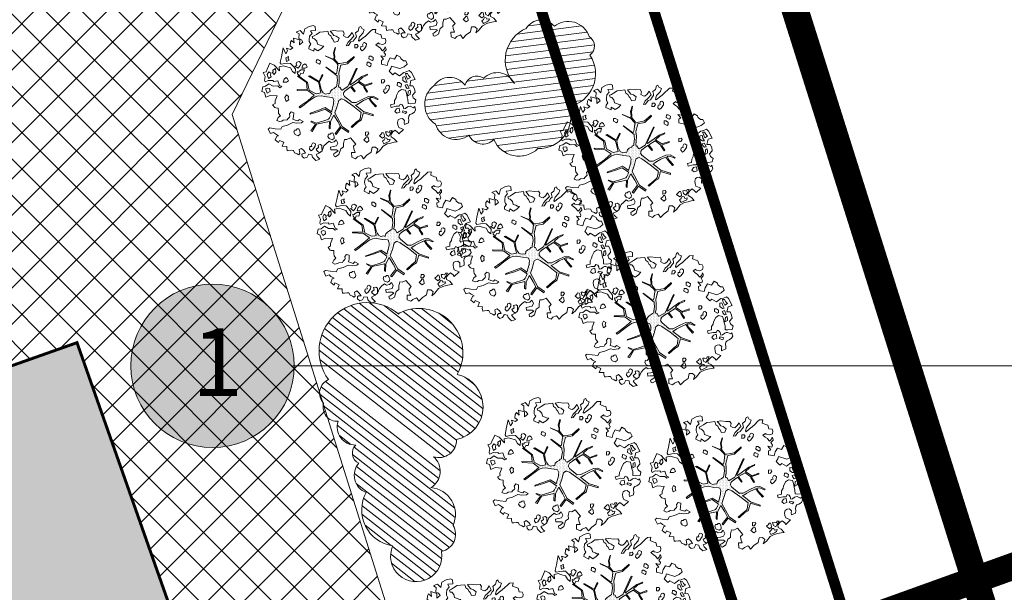
# Model space of a CAD drawing. Units: metres. Extents: x 545213 to 552236, y 6579835 to 6584189.
# Drawn here: x 551463 to 551500, y 6580365 to 6580386 of the extents above; entities that cross this region are included whole.
import ezdxf

# ---------------------------------------------------------------- set-up
doc = ezdxf.new("R2010")
doc.units = ezdxf.units.M
for name, pattern in [('ACAD_ISO02W100', [15, 12, -3]), ('CENTER', [2, 1.25, -0.25, 0.25, -0.25]), ('DASHED', [0.75, 0.5, -0.25]), ('KRUUSKILL', [2, 1, -1])]:
    doc.linetypes.add(name, pattern=pattern)
for name, color, linetype, lineweight in [('00_ehitusõigus', 7, 'Continuous', 5), ('00_hoonestusala', 7, 'ACAD_ISO02W100', 20), ('00_kehitusõigus', 7, 'Continuous', 5), ('00_planeeritav kõrghaljastus', 7, 'Continuous', 5), ('00_planeeritav madalhaljastus', 7, 'Continuous', 0), ('00_teed', 7, 'Continuous', 5), ('00_uued hooned', 7, 'Continuous', 5), ('00_uued hooned sisu', 8, 'Continuous', 5), ('00_uued krundid', 1, 'Continuous', 30), ('08_ol.ol säilitatav puu', 96, 'Continuous', 5), ('09_likvideeritav kõrghaljastus', 7, 'Continuous', 5), ('0_riigimaantee_kaitsev_j', 204, 'DASHED', 40), ('0_TULETÕRJE VEEVÕTUKOHT_R', 1, 'Continuous', 20)]:
    doc.layers.add(name, color=color, linetype=linetype, lineweight=lineweight)
for name, color, linetype in [('00_planeeritava ala piir', 7, 'Continuous'), ('0_ol.ol kinnistupiir', 38, 'Continuous'), ('0_Raam', 7, 'Continuous')]:
    doc.layers.add(name, color=color, linetype=linetype)

# ---------------------------------------------------------------- blocks, each defined once
blk = doc.blocks.new('platano2')
at = {"layer": '08_ol.ol säilitatav puu'}
h = blk.add_hatch(dxfattribs=at)
h.set_pattern_fill('DOTS', color=256, scale=4, style=0)
h.set_pattern_definition([(0, (-39973.25, -3784.6), (3.175, 6.35), [0, -6.35])])
h.paths.add_polyline_path([(88.2, 150.1), (83.2, 150.2), (69.4, 108.5), (42.7, 74.1), (38.9, 82.1), (32.1, 92.3), (22.9, 108.9), (12.9, 130.6), (28.1, 141.3), (49.9, 159.4), (46.5, 163.9), (26.2, 144.3), (10, 135.7), (9.3, 148.7), (17.6, 168.5), (15.2, 171), (3.3, 148.8), (4.4, 130.3), (15.9, 105.1), (31.3, 75.8), (31.4, 59.3), (4.3, 26.4), (-3.8, 21.6), (-7.3, 22.1), (-12.2, 23.2), (-18.7, 26.9), (-27.4, 39), (-36.6, 52.7), (-15.8, 69.8), (-17.7, 72.8), (-39.5, 56.8), (-56.5, 84.6), (-39, 109.2), (-35, 109.1), (-13.7, 122.7), (-16.7, 125.7), (-33.9, 114.1), (-39.9, 114.2), (-49.8, 144.9), (-54.3, 144.5), (-43.4, 113.8), (-61.9, 86.2), (-77.6, 103.5), (-87.1, 124.7), (-91.6, 126.2), (-81.1, 101.1), (-45.1, 51.4), (-46.7, 48.9), (-116, 80.3), (-116.6, 76.8), (-37.9, 40.7), (-22.9, 16), (-23.4, 12.5), (-35.6, 5.7), (-34.7, 1.7), (-40.2, 0.3), (-54.1, 2.6), (-77.1, 3.1), (-96.6, 1), (-130.4, 9.6), (-136.8, 39.7), (-164.2, 68.3), (-168.2, 67.3), (-142.8, 37.9), (-137, 6.3), (-137.1, -0.7), (-156.9, -16.8), (-167.4, -16.1), (-182.9, -18.3), (-205.8, -12.8), (-206.8, -14.8), (-183.5, -21.8), (-165, -18.7), (-156.5, -22.3), (-171.2, -57), (-170.7, -57.5), (-153.5, -21.4), (-139.7, -7.2), (-131.7, -2.3), (-121.7, -4.5), (-105.7, -5.9), (-93.8, -9.1), (-92.9, -13.1), (-122.2, -53), (-121.2, -54), (-83.8, -6.3), (-77.3, -5.9), (-65.2, -4.2), (-44.3, -7.6), (-36.9, -8.2), (-35, -13.3), (-30.1, -18.4), (-25.2, -27.4), (-17.9, -35.1), (-8, -37.3), (-7, -41.3), (-8.1, -44.3), (-5.8, -55.8), (-11.5, -66.2), (-19.1, -71.6), (-30.7, -76.8), (-56.3, -81.8), (-87, -67.2), (-90.1, -70.1), (-60.4, -83.7), (-84.1, -123.2), (-83.2, -129.2), (-58.4, -87.8), (-47.4, -84), (-10.7, -76.2), (-9.4, -82.7), (-6.7, -96.8), (-22.2, -126.4), (-54.9, -133.3), (-84.1, -172.2), (-82.7, -176.7), (-55, -138.3), (-23.9, -134.9), (-25.3, -179.3), (-21.3, -178.4), (-18.8, -131), (-0.3, -105.4), (23.1, -132.9), (41.1, -157.7), (50.3, -170.4), (54.4, -166.5), (47.1, -155.8), (26.6, -130.4), (8.2, -104.1), (3.9, -91.5), (2.3, -74.5), (6.8, -50.6), (8.7, -28.2), (10.3, -24.7), (22.4, -19.9), (31.3, -21.1), (38.3, -21.3), (70.7, -30.6), (63.9, -39.8), (53.1, -57), (65.9, -88.8), (77.3, -121.9), (81.2, -123), (69.5, -85.3), (59.1, -58.1), (79.1, -30.1), (85.5, -32.7), (96.9, -38.4), (102.8, -42.5), (109, -59.1), (120.7, -95.8), (112.3, -116.7), (113.8, -119.2), (124.7, -98.9), (153.7, -120), (156.4, -113.5), (124.3, -94.4), (112.4, -39.2), (141.3, -40.8), (145.4, -35.9), (113, -34.7), (85.3, -20.2), (113.1, -3.3), (135.3, 8.3), (164.8, -14.3), (168.9, -9.4), (139.4, 12.2), (160, 42.7), (154.6, 45.4), (134.5, 16.3), (75.9, -15.5), (50.6, -6.5), (22.8, 1), (16, 10.2), (15.6, 14.7), (21.3, 27), (46, 62.5), (73.7, 97.9), (81.6, 96.8), (101.6, 93.4), (105.5, 90.3), (115.2, 78.1), (136.2, 54.2), (138.8, 58.7), (115.9, 83.6), (107.7, 98.2), (74.9, 107.9)])
at = {"layer": '08_ol.ol säilitatav puu', "linetype": 'Continuous'}
for p, q in [((-107.4, 306.2), (-99.1, 315.7)), ((-101.2, 293.2), (-107.4, 306.2)), ((-99.1, 315.7), (-68.7, 331.1)), ((-85.6, 303.3), (-94.6, 297.9)), ((-88.3, 291.3), (-70.4, 299)), ((-77.4, 311.2), (-85.6, 303.3)), ((-70.4, 299), (-77.4, 311.2)), ((-68.7, 331.1), (-63.7, 313.4)), ((-63.7, 313.4), (-41.2, 308.1)), ((-30.8, 305.5), (-47, 297.7)), ((-41.7, 321.8), (-27.9, 328.8)), ((-41.2, 308.1), (-41.7, 321.8)), ((-29.3, 297.4), (-30.8, 305.5)), ((-27.9, 328.8), (-14.1, 330.9)), ((-13.7, 310.8), (-21.8, 309.3)), ((-21.8, 309.3), (-17.9, 302)), ((-17.9, 302), (1.4, 300)), ((-14.1, 330.9), (-1.4, 319.4)), ((-4, 310.6), (-13.7, 310.8)), ((1.4, 300), (-4, 310.6)), ((-1.4, 319.4), (10.7, 323.2)), ((18.3, 300.4), (6.2, 296.6)), ((10.7, 323.2), (19.9, 335.1)), ((35.3, 300.9), (18.3, 300.4)), ((19.9, 335.1), (34.3, 331.6)), ((34.3, 331.6), (36.3, 313)), ((36.3, 313), (35.3, 300.9)), ((46.8, 310.3), (53.5, 324.7)), ((47.5, 304.7), (46.8, 310.3)), ((49.8, 299), (47.5, 304.7)), ((48.8, 329.7), (62.6, 333.4)), ((53.5, 324.7), (48.8, 329.7)), ((56.9, 290), (49.8, 299)), ((62.6, 333.4), (72.1, 328.4)), ((72.1, 328.4), (79.2, 317.8)), ((79.2, 317.8), (83, 308.8)), ((83, 308.8), (89.4, 303.8)), ((89.4, 303.8), (99.9, 302.8)), ((99.9, 302.8), (106.3, 304.3)), ((106.3, 304.3), (118.4, 303.3)), ((118.4, 303.3), (126.1, 285.4)), ((-165.4, 267.8), (-158.9, 269.3)), ((-158.9, 269.3), (-149.8, 281.2)), ((-149.8, 281.2), (-149.6, 290.9)), ((-149.6, 290.9), (-135, 297.1)), ((-135, 297.1), (-123.9, 283.9)), ((-123.9, 283.9), (-115.5, 265.2)), ((-99, 282.6), (-101.2, 293.2)), ((-94.6, 297.9), (-94.8, 289.8)), ((-94.8, 289.8), (-88.3, 291.3)), ((-69, 290.9), (-81.1, 287.1)), ((-81.1, 287.1), (-78.9, 278.2)), ((-78.9, 278.2), (-64.4, 277.9)), ((-57.5, 297.1), (-69, 290.9)), ((-64.4, 277.9), (-56.9, 289.8)), ((-56.9, 289.8), (-57.5, 297.1)), ((-55, 263.2), (-55.2, 255.1)), ((-48.4, 272.7), (-55, 263.2)), ((-39.5, 271.7), (-48.4, 272.7)), ((-47, 297.7), (-44, 288)), ((-44, 288), (-37.5, 291.1)), ((-43.1, 254.1), (-35.5, 267.6)), ((-35.5, 267.6), (-39.5, 271.7)), ((-37.5, 291.1), (-29.3, 297.4)), ((-22.2, 290), (-25.8, 272.3)), ((-25.8, 272.3), (-17.1, 260)), ((-10, 293.7), (-22.2, 290)), ((-17.1, 260), (1.2, 250.8)), ((6.2, 296.6), (-10, 293.7)), ((37.8, 267), (41.2, 275)), ((47.4, 261.9), (37.8, 267)), ((41.2, 275), (47.8, 279.7)), ((47.2, 249), (47.4, 261.9)), ((47.8, 279.7), (58.3, 281.9)), ((72.5, 265.5), (54.7, 262.6)), ((54.7, 262.6), (58.5, 250.4)), ((58.3, 281.9), (56.9, 290)), ((70.7, 295.3), (66.3, 278.5)), ((66.3, 278.5), (72.7, 275.1)), ((78.6, 290.3), (70.7, 295.3)), ((77.1, 252.5), (72.5, 265.5)), ((72.7, 275.1), (78.6, 290.3)), ((108.4, 285.7), (100.1, 276.2)), ((100.1, 276.2), (101.6, 266.5)), ((101.6, 266.5), (106.2, 258.3)), ((106.2, 258.3), (116.7, 255.7)), ((117.2, 284.7), (108.4, 285.7)), ((116.7, 255.7), (128, 257.1)), ((126.1, 285.4), (117.2, 284.7)), ((128, 257.1), (138.5, 260.9)), ((147, 281.7), (166.8, 261.2)), ((160.2, 256.4), (151.1, 244.5)), ((166.8, 261.2), (160.2, 256.4)), ((166.8, 261.2), (166.8, 261.2)), ((166.8, 261.2), (166.8, 261.2)), ((166.8, 261.2), (166.8, 261.2)), ((-55.2, 255.1), (-43.1, 254.1)), ((-39, 220.7), (-44, 212.7)), ((-28.6, 219.7), (-39, 220.7)), ((-24.6, 217.2), (-28.6, 219.7)), ((-14.2, 209.7), (-24.6, 217.2)), ((1.2, 250.8), (10.9, 249)), ((10.9, 249), (22, 242.3)), ((22, 242.3), (36.5, 242)), ((58.5, 250.4), (69.6, 243.7)), ((69.6, 243.7), (77.1, 252.5)), ((151.1, 244.5), (158.2, 235.5)), ((152.5, 231.6), (153.1, 222.7)), ((166, 224.1), (152.5, 231.6)), ((153.1, 222.7), (160.3, 220.1)), ((160.3, 220.1), (157.7, 211.3)), ((158.2, 235.5), (170.1, 226.4)), ((177.2, 217.4), (166, 224.1)), ((170.1, 226.4), (179.8, 227.8)), ((171.3, 207), (177.2, 217.4)), ((179.8, 227.8), (187.4, 241.4)), ((187.4, 241.4), (201.3, 253.2)), ((189.4, 222.8), (191.6, 212.3)), ((197.4, 221), (189.4, 222.8)), ((202.9, 212), (197.4, 221)), ((201.3, 253.2), (202.7, 240.3)), ((202.7, 240.3), (206.4, 226.5)), ((206.4, 226.5), (210.1, 211.1)), ((-271.2, 159.2), (-264.5, 175.1)), ((-264.5, 175.1), (-262.7, 183.2)), ((-262.7, 183.2), (-246.5, 187.7)), ((-246.5, 187.7), (-245.4, 201.4)), ((-245.4, 201.4), (-236.4, 205.2)), ((-236.4, 205.2), (-225.2, 203.4)), ((-222.5, 175.9), (-226.6, 173.6)), ((-226.6, 173.6), (-218.7, 162.1)), ((-225.2, 203.4), (-219.8, 191.2)), ((-219.8, 191.2), (-222.5, 175.9)), ((-218.7, 162.1), (-210.5, 171.6)), ((-210.5, 171.6), (-203.8, 181.2)), ((-199.5, 198), (-209.9, 202.3)), ((-209.3, 202.1), (-204.4, 205.2)), ((-204.4, 205.2), (-197.1, 205.9)), ((-203.8, 181.2), (-195.6, 187.5)), ((-192.4, 190.6), (-199.5, 198)), ((-197.1, 205.9), (-186.8, 196.8)), ((-195.6, 187.5), (-192.4, 190.6)), ((-186.8, 196.8), (-176.2, 202.9)), ((-176.2, 202.9), (-167.5, 200.1)), ((-167.5, 200.1), (-171.2, 183.1)), ((-171.2, 183.1), (-156, 195.4)), ((-156, 195.4), (-150.9, 186.2)), ((-150.9, 186.2), (-134.4, 186.4)), ((-134.4, 186.4), (-129.1, 210.7)), ((-62.5, 201), (-68.3, 197)), ((-68.3, 197), (-67.7, 186.5)), ((-67.7, 186.5), (-53.1, 186.3)), ((-53.8, 195.1), (-62.5, 201)), ((-53.1, 186.3), (-53.8, 195.1)), ((-44, 212.7), (-42.5, 207.8)), ((-42.5, 207.8), (-33.7, 203.6)), ((-33.7, 203.6), (-28, 205.9)), ((-28, 205.9), (-27.4, 197)), ((-27.4, 197), (-16.1, 195.2)), ((-16.1, 195.2), (-8.7, 202.3)), ((-8.7, 202.3), (-14.2, 209.7)), ((3.3, 148.8), (15.2, 171)), ((15.2, 171), (17.6, 168.5)), ((157.7, 211.3), (158.4, 204)), ((158.4, 204), (171.3, 207)), ((161.4, 194.3), (161.3, 187.9)), ((161.3, 187.9), (165.3, 187)), ((167.9, 197.4), (161.4, 194.3)), ((165.3, 187), (174.8, 177.1)), ((179.2, 198.8), (167.9, 197.4)), ((174.8, 177.1), (185.5, 190.6)), ((185.5, 190.6), (179.2, 198.8)), ((185.1, 209.2), (184.1, 201.9)), ((184.1, 201.9), (192.1, 196.9)), ((191.6, 212.3), (185.1, 209.2)), ((192.1, 196.9), (198.4, 190.3)), ((198.4, 190.3), (209.9, 196.6)), ((209.9, 196.6), (202.9, 212)), ((210.1, 211.1), (219.5, 193.1)), ((219.5, 193.1), (239.3, 177.4)), ((239.3, 177.4), (251.1, 163.5)), ((-284.4, 146.5), (-284.9, 161.8)), ((-284.9, 161.8), (-271.2, 159.2)), ((-277.3, 139.1), (-284.4, 146.5)), ((-265.4, 126.8), (-277.3, 139.1)), ((-169.7, 141), (-169.9, 132.9)), ((-169.9, 132.9), (-157.8, 131.9)), ((-163, 150.5), (-169.7, 141)), ((-154.2, 149.6), (-163, 150.5)), ((-157.8, 131.9), (-150.2, 145.4)), ((-150.2, 145.4), (-154.2, 149.6)), ((-142.9, 131.8), (-143.1, 123.7)), ((-136.3, 141.4), (-142.9, 131.8)), ((-127.4, 140.4), (-136.3, 141.4)), ((-131, 122.7), (-123.5, 136.3)), ((-123.5, 136.3), (-127.4, 140.4)), ((-54.3, 144.5), (-49.8, 144.9)), ((-43.4, 113.8), (-54.3, 144.5)), ((-49.8, 144.9), (-39.9, 114.2)), ((4.4, 130.3), (3.3, 148.8)), ((15.9, 105.1), (4.4, 130.3)), ((17.6, 168.5), (9.3, 148.7)), ((9.3, 148.7), (10, 135.7)), ((10, 135.7), (26.2, 144.3)), ((28.1, 141.3), (12.9, 130.6)), ((12.9, 130.6), (22.9, 108.9)), ((26.2, 144.3), (46.5, 163.9)), ((49.9, 159.4), (28.1, 141.3)), ((46.5, 163.9), (49.9, 159.4)), ((69.4, 108.5), (83.2, 150.2)), ((88.2, 150.1), (74.9, 107.9)), ((83.2, 150.2), (88.2, 150.1)), ((163.6, 131.8), (157.9, 127.9)), ((157.9, 127.9), (158.5, 117.4)), ((172.4, 126), (163.6, 131.8)), ((185.8, 129.3), (179.2, 126.2)), ((197.1, 130.7), (185.8, 129.3)), ((203.4, 122.5), (197.1, 130.7)), ((245.8, 141), (258.4, 123)), ((-297.7, 96.6), (-288.7, 100.4)), ((-294.6, 90.1), (-297.7, 96.6)), ((-279.4, 85.7), (-294.6, 90.1)), ((-288.7, 100.4), (-283.7, 111.6)), ((-283.7, 111.6), (-271.7, 107.4)), ((-269.9, 74.2), (-279.4, 85.7)), ((-271.7, 107.4), (-270, 107.3)), ((-270, 107.3), (-252.6, 90.8)), ((-254.4, 115.3), (-265.4, 126.8)), ((-246.5, 103.8), (-254.4, 115.3)), ((-233.9, 89), (-246.5, 103.8)), ((-237.2, 85.9), (-233.9, 89)), ((-223.1, 121), (-228.1, 113.1)), ((-228.1, 113.1), (-226.6, 108.2)), ((-226.6, 108.2), (-217.8, 104)), ((-212.7, 120), (-223.1, 121)), ((-214.4, 85.4), (-220.1, 81.5)), ((-217.8, 104), (-212.1, 106.3)), ((-205.6, 79.6), (-214.4, 85.4)), ((-208.7, 117.5), (-212.7, 120)), ((-212.1, 106.3), (-211.5, 97.4)), ((-211.5, 97.4), (-200.3, 95.6)), ((-198.4, 110), (-208.7, 117.5)), ((-200.3, 95.6), (-192.9, 102.7)), ((-192.9, 102.7), (-198.4, 110)), ((-143.1, 123.7), (-131, 122.7)), ((-91.6, 126.2), (-87.1, 124.7)), ((-81.1, 101.1), (-91.6, 126.2)), ((-87.1, 124.7), (-77.6, 103.5)), ((-45.1, 51.4), (-81.1, 101.1)), ((-77.6, 103.5), (-61.9, 86.2)), ((-61.9, 86.2), (-43.4, 113.8)), ((-39, 109.2), (-56.5, 84.6)), ((-39.9, 114.2), (-33.9, 114.1)), ((-35, 109.1), (-39, 109.2)), ((-13.7, 122.7), (-35, 109.1)), ((-33.9, 114.1), (-16.7, 125.7)), ((-16.7, 125.7), (-13.7, 122.7)), ((31.3, 75.8), (15.9, 105.1)), ((22.9, 108.9), (32.1, 92.3)), ((32.1, 92.3), (38.9, 82.1)), ((42.7, 74.1), (69.4, 108.5)), ((73.7, 97.9), (46, 62.5)), ((81.6, 96.8), (73.7, 97.9)), ((74.9, 107.9), (107.7, 98.2)), ((101.6, 93.4), (81.6, 96.8)), ((105.5, 90.3), (101.6, 93.4)), ((115.2, 78.1), (105.5, 90.3)), ((107.7, 98.2), (115.9, 83.6)), ((158.5, 117.4), (173, 117.1)), ((173, 117.1), (172.4, 126)), ((179.2, 126.2), (179.1, 119.8)), ((179.1, 119.8), (183.1, 118.9)), ((183.1, 118.9), (192.6, 109)), ((192.6, 109), (203.4, 122.5)), ((258.4, 123), (274.2, 108.2)), ((262.8, 100.3), (259.5, 97.2)), ((259.5, 97.2), (266.4, 81.7)), ((274.2, 108.2), (262.8, 100.3)), ((-272.1, 58.7), (-255.8, 66.5)), ((-258.6, 49.6), (-272.1, 58.7)), ((-250.7, 39.8), (-258.6, 49.6)), ((-255.8, 66.5), (-239.2, 50.8)), ((-239.2, 50.8), (-230.5, 41.8)), ((-231, 53.9), (-234.1, 63.6)), ((-215.9, 43.1), (-231, 53.9)), ((-220.1, 81.5), (-219.5, 71)), ((-219.5, 71), (-205, 70.7)), ((-214.5, 33.4), (-215.9, 43.1)), ((-205, 70.7), (-205.6, 79.6)), ((-168.2, 67.3), (-164.2, 68.3)), ((-142.8, 37.9), (-168.2, 67.3)), ((-164.2, 68.3), (-136.8, 39.7)), ((-116.6, 76.8), (-116, 80.3)), ((-37.9, 40.7), (-116.6, 76.8)), ((-116, 80.3), (-46.7, 48.9)), ((-56.5, 84.6), (-39.5, 56.8)), ((-46.7, 48.9), (-45.1, 51.4)), ((-39.5, 56.8), (-17.7, 72.8)), ((-15.8, 69.8), (-36.6, 52.7)), ((-36.6, 52.7), (-27.4, 39)), ((-17.7, 72.8), (-15.8, 69.8)), ((4.3, 26.4), (31.4, 59.3)), ((46, 62.5), (21.3, 27)), ((31.4, 59.3), (31.3, 75.8)), ((38.9, 82.1), (42.7, 74.1)), ((136.2, 54.2), (115.2, 78.1)), ((115.9, 83.6), (138.8, 58.7)), ((134.5, 16.3), (154.6, 45.4)), ((138.8, 58.7), (136.2, 54.2)), ((160, 42.7), (139.4, 12.2)), ((154.6, 45.4), (160, 42.7)), ((183.8, 51.7), (210.6, 74.5)), ((191.4, 36.4), (183.8, 51.7)), ((266.4, 81.7), (274.3, 73.5)), ((274.3, 73.5), (267.6, 57.5)), ((-280.1, -20.2), (-277.3, 1.6)), ((-278.5, 19.3), (-269.5, 24.8)), ((-277.3, 1.6), (-278.5, 19.3)), ((-269.5, 24.8), (-257.5, 22.1)), ((-257.5, 22.1), (-251.6, 32.5)), ((-246.6, 2.6), (-255.7, -9.3)), ((-251.6, 32.5), (-250.7, 39.8)), ((-232.2, -2.6), (-246.6, 2.6)), ((-230.5, 41.8), (-214.5, 33.4)), ((-137, 6.3), (-142.8, 37.9)), ((-137.1, -0.7), (-137, 6.3)), ((-136.8, 39.7), (-130.4, 9.6)), ((-130.4, 9.6), (-96.6, 1)), ((-96.6, 1), (-77.1, 3.1)), ((-77.1, 3.1), (-54.1, 2.6)), ((-54.1, 2.6), (-40.2, 0.3)), ((-40.2, 0.3), (-34.7, 1.7)), ((-22.9, 16), (-37.9, 40.7)), ((-35.6, 5.7), (-23.4, 12.5)), ((-34.7, 1.7), (-35.6, 5.7)), ((-27.4, 39), (-18.7, 26.9)), ((-23.4, 12.5), (-22.9, 16)), ((-18.7, 26.9), (-12.2, 23.2)), ((-12.2, 23.2), (-7.3, 22.1)), ((-7.3, 22.1), (-3.8, 21.6)), ((-3.8, 21.6), (4.3, 26.4)), ((21.3, 27), (15.6, 14.7)), ((15.6, 14.7), (16, 10.2)), ((16, 10.2), (22.8, 1)), ((22.8, 1), (50.6, -6.5)), ((75.9, -15.5), (134.5, 16.3)), ((135.3, 8.3), (113.1, -3.3)), ((164.8, -14.3), (135.3, 8.3)), ((139.4, 12.2), (168.9, -9.4)), ((190.8, 25.4), (191.4, 36.4)), ((207.6, 21.5), (190.8, 25.4)), ((255.7, 2), (265.1, -12.7)), ((-278, -35.5), (-280.1, -20.2)), ((-271.5, -30.8), (-278, -35.5)), ((-277.4, -46), (-263.6, -42.3)), ((-259.2, -20.6), (-271.5, -30.8)), ((-263.6, -42.3), (-257.8, -33.5)), ((-255.7, -9.3), (-259.2, -20.6)), ((-257.8, -33.5), (-247.2, -28.1)), ((-247.2, -28.1), (-243.1, -24.1)), ((-243.1, -24.1), (-230.1, -17.9)), ((-230.1, -17.9), (-232.2, -2.6)), ((-183.5, -21.8), (-206.8, -14.8)), ((-205.8, -12.8), (-182.9, -18.3)), ((-165, -18.7), (-183.5, -21.8)), ((-182.9, -18.3), (-167.4, -16.1)), ((-171.2, -57), (-156.5, -22.3)), ((-153.5, -21.4), (-170.7, -57.5)), ((-167.4, -16.1), (-156.9, -16.8)), ((-156.5, -22.3), (-165, -18.7)), ((-156.9, -16.8), (-137.1, -0.7)), ((-139.7, -7.2), (-153.5, -21.4)), ((-131.7, -2.3), (-139.7, -7.2)), ((-121.7, -4.5), (-131.7, -2.3)), ((-122.2, -53), (-92.9, -13.1)), ((-105.7, -5.9), (-121.7, -4.5)), ((-83.8, -6.3), (-121.2, -54)), ((-93.8, -9.1), (-105.7, -5.9)), ((-92.9, -13.1), (-93.8, -9.1)), ((-77.3, -5.9), (-83.8, -6.3)), ((-65.2, -4.2), (-77.3, -5.9)), ((-44.3, -7.6), (-65.2, -4.2)), ((-36.9, -8.2), (-44.3, -7.6)), ((-35, -13.3), (-36.9, -8.2)), ((-30.1, -18.4), (-35, -13.3)), ((-25.2, -27.4), (-30.1, -18.4)), ((-17.9, -35.1), (-25.2, -27.4)), ((-8, -37.3), (-17.9, -35.1)), ((-8.1, -44.3), (-7, -41.3)), ((-7, -41.3), (-8, -37.3)), ((8.7, -28.2), (6.8, -50.6)), ((10.3, -24.7), (8.7, -28.2)), ((22.4, -19.9), (10.3, -24.7)), ((31.3, -21.1), (22.4, -19.9)), ((38.3, -21.3), (31.3, -21.1)), ((70.7, -30.6), (38.3, -21.3)), ((50.6, -6.5), (75.9, -15.5)), ((53.1, -57), (63.9, -39.8)), ((79.1, -30.1), (59.1, -58.1)), ((63.9, -39.8), (70.7, -30.6)), ((85.5, -32.7), (79.1, -30.1)), ((113.1, -3.3), (85.3, -20.2)), ((85.3, -20.2), (113, -34.7)), ((96.9, -38.4), (85.5, -32.7)), ((102.8, -42.5), (96.9, -38.4)), ((109, -59.1), (102.8, -42.5)), ((112.4, -39.2), (124.3, -94.4)), ((141.3, -40.8), (112.4, -39.2)), ((113, -34.7), (145.4, -35.9)), ((145.4, -35.9), (141.3, -40.8)), ((173, -20.6), (162.4, -24.4)), ((162.4, -24.4), (163.1, -31.7)), ((163.1, -31.7), (167.8, -36.6)), ((168.9, -9.4), (164.8, -14.3)), ((167.8, -36.6), (167.7, -43)), ((178.7, -18.3), (173, -20.6)), ((177.3, -46.5), (187.1, -40.2)), ((185.9, -19.2), (178.7, -18.3)), ((192.2, -27.4), (185.9, -19.2)), ((187.1, -40.2), (192.2, -27.4)), ((192.4, -9.9), (206, -2.6)), ((201.3, -18.6), (192.4, -9.9)), ((198.1, -40.2), (204, -31.8)), ((207.5, -51.6), (198.1, -40.2)), ((204, -31.8), (201.3, -18.6)), ((206, -2.6), (218.2, -8.1)), ((235.3, -8.1), (235, -24.2)), ((235, -24.2), (235.6, -33.1)), ((239.5, -0.9), (235.3, -8.1)), ((250.5, -15.7), (239.5, -0.9)), ((252.8, -21.4), (250.5, -15.7)), ((263.3, -19.2), (252.8, -21.4)), ((265.1, -12.7), (263.3, -19.2)), ((-274.6, -65.4), (-277.4, -46)), ((-273.3, -80), (-274.6, -65.4)), ((-263.1, -95.5), (-273.3, -80)), ((-217.6, -78.7), (-221.8, -90.7)), ((-214.2, -72.3), (-217.6, -78.7)), ((-213.2, -63.4), (-214.2, -72.3)), ((-201.3, -74.2), (-213.2, -63.4)), ((-192, -88.9), (-201.3, -74.2)), ((-170.7, -57.5), (-171.2, -57)), ((-147.3, -77.5), (-154, -87)), ((-138.5, -78.5), (-147.3, -77.5)), ((-142.1, -96.1), (-134.5, -82.6)), ((-134.5, -82.6), (-138.5, -78.5)), ((-121.2, -54), (-122.2, -53)), ((-90.1, -70.1), (-87, -67.2)), ((-60.4, -83.7), (-90.1, -70.1)), ((-87, -67.2), (-56.3, -81.8)), ((-84.1, -123.2), (-60.4, -83.7)), ((-47.4, -84), (-58.4, -87.8)), ((-56.3, -81.8), (-30.7, -76.8)), ((-10.7, -76.2), (-47.4, -84)), ((-30.7, -76.8), (-19.1, -71.6)), ((-19.1, -71.6), (-11.5, -66.2)), ((-11.5, -66.2), (-5.8, -55.8)), ((-9.4, -82.7), (-10.7, -76.2)), ((-6.7, -96.8), (-9.4, -82.7)), ((-5.8, -55.8), (-8.1, -44.3)), ((6.8, -50.6), (2.3, -74.5)), ((2.3, -74.5), (3.9, -91.5)), ((65.9, -88.8), (53.1, -57)), ((59.1, -58.1), (69.5, -85.3)), ((120.7, -95.8), (109, -59.1)), ((167.7, -43), (177.3, -46.5)), ((217.5, -71.3), (212.6, -77.7)), ((212.6, -77.7), (214.8, -88.2)), ((227.2, -71.5), (217.5, -71.3)), ((239.3, -71), (227.2, -71.5)), ((248, -81.6), (239.3, -71)), ((240.5, -92), (248, -81.6)), ((-302.2, -109), (-298, -100.2)), ((-297.7, -126.8), (-302.2, -109)), ((-287.6, -145.6), (-297.7, -126.8)), ((-257.6, -104.5), (-263.1, -95.5)), ((-253.8, -113.4), (-257.6, -104.5)), ((-255.6, -124.7), (-241.1, -126.6)), ((-245.6, -110.4), (-253.8, -113.4)), ((-244.7, -103.1), (-245.6, -110.4)), ((-234.8, -93.7), (-244.7, -103.1)), ((-241.1, -126.6), (-232.2, -126)), ((-221.8, -90.7), (-234.8, -93.7)), ((-232.2, -126), (-225.7, -122.9)), ((-225.7, -122.9), (-220.8, -119.7)), ((-220.8, -119.7), (-210.5, -127.2)), ((-210.5, -127.2), (-201.6, -128.2)), ((-202.7, -105.3), (-192, -88.9)), ((-190.8, -106.4), (-202.7, -105.3)), ((-201.6, -128.2), (-190.8, -106.4)), ((-154, -87), (-154.1, -95.1)), ((-154.1, -95.1), (-142.1, -96.1)), ((-83.2, -129.2), (-84.1, -123.2)), ((-58.4, -87.8), (-83.2, -129.2)), ((-54.9, -133.3), (-22.2, -126.4)), ((-22.2, -126.4), (-6.7, -96.8)), ((-0.3, -105.4), (-18.8, -131)), ((23.1, -132.9), (-0.3, -105.4)), ((3.9, -91.5), (8.2, -104.1)), ((8.2, -104.1), (26.6, -130.4)), ((77.3, -121.9), (65.9, -88.8)), ((69.5, -85.3), (81.2, -123)), ((81.2, -123), (77.3, -121.9)), ((112.3, -116.7), (120.7, -95.8)), ((113.8, -119.2), (112.3, -116.7)), ((124.7, -98.9), (113.8, -119.2)), ((124.3, -94.4), (156.4, -113.5)), ((153.7, -120), (124.7, -98.9)), ((156.4, -113.5), (153.7, -120)), ((209.8, -100), (204.8, -107.9)), ((204.8, -107.9), (206.3, -112.8)), ((206.3, -112.8), (215.1, -117)), ((220.2, -101), (209.8, -100)), ((214.8, -88.2), (225.3, -86)), ((215.1, -117), (220.8, -114.7)), ((224.2, -103.5), (220.2, -101)), ((220.8, -114.7), (221.4, -123.6)), ((221.4, -123.6), (232.6, -125.4)), ((234.6, -111), (224.2, -103.5)), ((225.3, -86), (232.9, -96.6)), ((232.6, -125.4), (240.1, -118.3)), ((232.9, -96.6), (240.5, -92)), ((240.1, -118.3), (234.6, -111)), ((251.2, -87.1), (255.8, -96.9)), ((257.1, -114.6), (254.3, -129.9)), ((255.8, -96.9), (264, -92.2)), ((267.6, -112.4), (257.1, -114.6)), ((264, -92.2), (269.7, -86.7)), ((281.6, -97.4), (267.6, -112.4)), ((278.6, -87.6), (281.6, -97.4)), ((-265.1, -150.9), (-287.6, -145.6)), ((-279.9, -165.1), (-265.1, -150.9)), ((-276.9, -173.2), (-279.9, -165.1)), ((-265.5, -170.2), (-273, -182.2)), ((-245.4, -171.4), (-265.5, -170.2)), ((-247.4, -194), (-239.6, -167.5)), ((-240.3, -160.2), (-245.4, -171.4)), ((-230.5, -154), (-240.3, -160.2)), ((-239.6, -167.5), (-218.7, -167.9)), ((-218.7, -167.9), (-230.5, -154)), ((-138.8, -161.9), (-146.3, -170.6)), ((-128.4, -166.2), (-138.8, -161.9)), ((-131.9, -139.5), (-136.9, -145.8)), ((-136.9, -145.8), (-130.6, -154)), ((-122.1, -134.8), (-131.9, -139.5)), ((-130.6, -154), (-117, -158.3)), ((-117.3, -174.5), (-128.4, -166.2)), ((-117.5, -144.6), (-122.1, -134.8)), ((-117, -158.3), (-117.5, -144.6)), ((-110.3, -147.2), (-109.8, -160.9)), ((-94.3, -152.3), (-110.3, -147.2)), ((-109.8, -160.9), (-105.9, -168.2)), ((-105.9, -168.2), (-100.3, -172.4)), ((-95.3, -162.8), (-94.3, -152.3)), ((-82.5, -167.9), (-95.3, -162.8)), ((-93.1, -176.5), (-82.5, -167.9)), ((-84.1, -172.2), (-54.9, -133.3)), ((-55, -138.3), (-82.7, -176.7)), ((-23.9, -134.9), (-55, -138.3)), ((-25.3, -179.3), (-23.9, -134.9)), ((-18.8, -131), (-21.3, -178.4)), ((41.1, -157.7), (23.1, -132.9)), ((26.6, -130.4), (47.1, -155.8)), ((50.3, -170.4), (41.1, -157.7)), ((47.1, -155.8), (54.4, -166.5)), ((50.3, -170.4), (54.4, -166.5)), ((113, -152.5), (103.8, -169.2)), ((103.8, -169.2), (110.2, -175.8)), ((118.5, -159.8), (113, -152.5)), ((120.6, -180), (118.5, -159.8)), ((155.3, -167.5), (144.7, -171.3)), ((161, -165.2), (155.3, -167.5)), ((168.2, -166.1), (161, -165.2)), ((174.5, -174.3), (168.2, -166.1)), ((238.6, -149.8), (229.5, -160.1)), ((229.5, -160.1), (231.9, -164.1)), ((231.9, -164.1), (234.2, -169.8)), ((234.2, -169.8), (252, -167)), ((250.1, -141.9), (238.6, -149.8)), ((250.7, -152.4), (250.1, -141.9)), ((254.6, -158.1), (250.7, -152.4)), ((252, -167), (256.7, -171.9)), ((254.3, -129.9), (256, -129.9)), ((264.3, -156.7), (254.6, -158.1)), ((256, -129.9), (267.9, -135.8)), ((271.7, -148), (264.3, -156.7)), ((267.9, -135.8), (271.7, -148)), ((-273, -182.2), (-276.9, -173.2)), ((-226.4, -191.2), (-247.4, -194)), ((-237.1, -203.1), (-226.4, -191.2)), ((-229.2, -208), (-237.1, -203.1)), ((-213.9, -209.2), (-229.2, -208)), ((-205.9, -198), (-197.8, -207.5)), ((-203.8, -224.3), (-197.8, -207.5)), ((-151.9, -212.5), (-158.5, -217.2)), ((-146.5, -224.7), (-151.9, -212.5)), ((-146.3, -170.6), (-143.2, -180.4)), ((-143.2, -180.4), (-136, -182.9)), ((-138.1, -207.1), (-139.2, -219.2)), ((-125, -194.5), (-138.1, -207.1)), ((-136, -182.9), (-129.5, -179.9)), ((-129.5, -179.9), (-126.4, -188)), ((-126.4, -188), (-117.3, -174.5)), ((-114.3, -185.8), (-125, -194.5)), ((-124.8, -229.2), (-118.8, -207.5)), ((-118.8, -207.5), (-103.3, -198.9)), ((-94.2, -187), (-114.3, -185.8)), ((-103.3, -198.9), (-94.2, -187)), ((-100.3, -172.4), (-102.8, -178)), ((-102.8, -178), (-93.1, -176.5)), ((-82.7, -176.7), (-84.1, -172.2)), ((-25.3, -179.3), (-21.3, -178.4)), ((75.1, -193.6), (71.7, -204.9)), ((71.7, -204.9), (80.4, -212.3)), ((92.8, -194), (75.1, -193.6)), ((80.4, -212.3), (90.9, -210.1)), ((90.9, -210.1), (94.1, -211.8)), ((103.3, -196.6), (92.8, -194)), ((94.1, -211.8), (101.2, -219.2)), ((106.7, -187), (103.3, -196.6)), ((110.2, -175.8), (106.7, -187)), ((117.8, -196.9), (120.6, -180)), ((128.6, -219.7), (117.8, -196.9)), ((144.7, -171.3), (145.4, -178.6)), ((145.4, -178.6), (150.1, -183.5)), ((150.1, -183.5), (150, -189.9)), ((150, -189.9), (159.6, -193.4)), ((159.6, -193.4), (169.4, -187.1)), ((169.4, -187.1), (174.5, -174.3)), ((237.7, -194.9), (237.5, -203)), ((237.5, -203), (238.9, -214.3)), ((248.3, -189.5), (237.7, -194.9)), ((252.5, -179.1), (248.3, -189.5)), ((256.7, -171.9), (252.5, -179.1)), ((-205.7, -238.8), (-179.7, -228)), ((-166.3, -246.9), (-205.7, -238.8)), ((-192.4, -219.7), (-203.8, -224.3)), ((-179.7, -228), (-192.4, -219.7)), ((-168.1, -215.4), (-162.7, -227.6)), ((-158.5, -217.2), (-168.1, -215.4)), ((-148.7, -250.4), (-166.3, -246.9)), ((-162.7, -227.6), (-146.5, -224.7)), ((-140.6, -252.2), (-148.7, -250.4)), ((-134.1, -247.5), (-140.6, -252.2)), ((-139.2, -219.2), (-137.8, -232.1)), ((-137.8, -232.1), (-134.1, -247.5)), ((-128.2, -237.1), (-124.8, -229.2)), ((-123.8, -256.6), (-128.2, -237.1)), ((-71.8, -220.3), (-76.8, -226.6)), ((-76.8, -226.6), (-70.5, -234.8)), ((-62.1, -215.6), (-71.8, -220.3)), ((-70.5, -234.8), (-56.9, -239.1)), ((-41.9, -254.6), (-63.1, -262.3)), ((-57.4, -225.4), (-62.1, -215.6)), ((-56.9, -239.1), (-57.4, -225.4)), ((-37.7, -244.2), (-41.9, -254.6)), ((-40.5, -262.7), (-33.1, -254)), ((-33.1, -254), (-37.7, -244.2)), ((4.4, -215.8), (-1.5, -224.6)), ((-1.5, -224.6), (9.7, -231.2)), ((12.4, -217.6), (4.4, -215.8)), ((9.7, -231.2), (26.8, -225.9)), ((19.7, -215.3), (12.4, -217.6)), ((26.8, -225.9), (19.7, -215.3)), ((88.5, -250.4), (77.8, -259)), ((96.4, -260.2), (88.5, -250.4)), ((101.2, -219.2), (106, -222.5)), ((106, -222.5), (107.3, -238.6)), ((107.3, -238.6), (111.2, -244.4)), ((113.4, -254.9), (108.3, -266.1)), ((111.2, -244.4), (113.4, -254.9)), ((203, -236.2), (194.5, -255.3)), ((194.5, -255.3), (204.2, -258.8)), ((219.8, -243.8), (203, -236.2)), ((221, -223.6), (219.8, -243.8)), ((227.4, -223.7), (221, -223.6)), ((239.6, -221.6), (227.4, -223.7)), ((238.9, -214.3), (239.6, -221.6)), ((-126, -302.1), (-139.6, -296.2)), ((-100.3, -271.2), (-116.5, -272.5)), ((-116.5, -272.5), (-109.5, -283.1)), ((-109.5, -283.1), (-101.4, -281.7)), ((-95.9, -292.2), (-101.8, -301)), ((-101.4, -281.7), (-99.8, -286.5)), ((-90.8, -277.8), (-100.3, -271.2)), ((-99.8, -286.5), (-90.8, -277.8)), ((-87.9, -294), (-95.9, -292.2)), ((-80.6, -291.7), (-87.9, -294)), ((-73.5, -302.4), (-80.6, -291.7)), ((-63.7, -292.9), (-64.7, -303.4)), ((-59.4, -279.3), (-64.3, -284)), ((-64.3, -284), (-63.7, -292.9)), ((-63.1, -262.3), (-59.4, -279.3)), ((-50.1, -300.4), (-40.1, -282.9)), ((-40.1, -282.9), (-40.5, -262.7)), ((-29.1, -297.6), (-31.7, -304.8)), ((-16.9, -295.4), (-29.1, -297.6)), ((-9.9, -307.7), (-16.9, -295.4)), ((34.8, -273.5), (24.3, -274.1)), ((41, -284.9), (34.8, -273.5)), ((52.5, -275.5), (41, -284.9)), ((54.2, -270.7), (52.5, -275.5)), ((55.2, -260.2), (54.2, -270.7)), ((68.9, -259.7), (55.2, -260.2)), ((77.8, -259), (68.9, -259.7)), ((108.3, -266.1), (96.4, -260.2)), ((140.5, -296.2), (144.2, -273.7)), ((146, -303.6), (140.5, -296.2)), ((165.5, -294.3), (146, -303.6)), ((166.8, -272.5), (160.2, -280.5)), ((160.2, -280.5), (165.5, -294.3)), ((174.3, -259), (166.8, -272.5)), ((176.6, -266.3), (174.3, -259)), ((192.6, -273.1), (176.6, -266.3)), ((204.2, -258.8), (192.6, -273.1)), ((-113.2, -308.8), (-126, -302.1)), ((-101.2, -313.1), (-113.2, -308.8)), ((-101.8, -301), (-90.6, -307.7)), ((-98.2, -326.1), (-101.2, -313.1)), ((-81.1, -317.6), (-98.2, -326.1)), ((-90.6, -307.7), (-73.5, -302.4)), ((-64.2, -320.3), (-81.1, -317.6)), ((-64.7, -303.4), (-57.7, -317.2)), ((-57.7, -317.2), (-64.2, -320.3)), ((-39.1, -315.2), (-50.1, -300.4)), ((-36.9, -327.3), (-39.1, -315.2)), ((-16.9, -331.7), (-36.9, -327.3)), ((-31.7, -304.8), (-29.4, -313.7)), ((-29.4, -313.7), (-24.6, -313.8)), ((-24.6, -313.8), (-9.9, -307.7)), ((-12.6, -319.7), (-16.9, -331.7)), ((8.5, -313.7), (-12.6, -319.7))]:
    blk.add_line(p, q, dxfattribs=at)
at = {"layer": '08_ol.ol säilitatav puu'}
for p, q in [((-173.8, 253), (-165.4, 267.8)), ((-115.5, 265.2), (-126.6, 229.3)), ((-84.6, 263.7), (-99, 282.6)), ((-96.8, 243.1), (-84.6, 263.7)), ((147, 281.7), (138.5, 260.9)), ((-156.9, 242.2), (-173.8, 253)), ((-162.2, 224.2), (-156.9, 242.2)), ((-146.2, 214.7), (-162.2, 224.2)), ((-129.1, 210.7), (-146.2, 214.7)), ((-126.6, 229.3), (-116.7, 226.8)), ((-116.7, 226.8), (-104.9, 219.3)), ((-104.9, 219.3), (-89.2, 234.6)), ((-89.2, 234.6), (-96.8, 243.1)), ((36.5, 242), (40.9, 224.7)), ((40.9, 224.7), (51.9, 227.7)), ((51.9, 227.7), (47.2, 249)), ((224.2, 159.9), (232.8, 169.9)), ((224.4, 145.6), (224.2, 159.9)), ((245.8, 141), (224.4, 145.6)), ((232.8, 169.9), (251.1, 163.5)), ((-252.6, 90.8), (-237.2, 85.9)), ((-258.8, 77), (-269.9, 74.2)), ((-252.9, 77.9), (-258.8, 77)), ((-246.4, 71.7), (-252.9, 77.9)), ((-234.1, 63.6), (-246.4, 71.7)), ((210.6, 74.5), (219.9, 65.3)), ((219.9, 65.3), (231.3, 66.7)), ((231.3, 66.7), (247.3, 72.6)), ((247.3, 72.6), (247.3, 56.7)), ((247.3, 56.7), (267.6, 57.5)), ((223, 21.7), (207.6, 21.5)), ((231.2, 9.5), (223, 21.7)), ((255.7, 2), (231.2, 9.5)), ((-206.8, -14.8), (-205.8, -12.8)), ((218.2, -8.1), (221.5, -21)), ((221.5, -21), (223.6, -34.6)), ((223.6, -34.6), (235.6, -33.1)), ((218.6, -62.8), (207.5, -51.6)), ((239.3, -71), (218.6, -62.8)), ((251.2, -87.1), (248, -81.6)), ((276.1, -80), (269.7, -86.7)), ((278.6, -87.6), (276.1, -80)), ((-298, -100.2), (-281, -99.2)), ((-281, -99.2), (-279.2, -120.5)), ((-279.2, -120.5), (-267.1, -114.4)), ((-267.1, -114.4), (-255.6, -124.7)), ((-213.9, -209.2), (-205.9, -198)), ((-131, -277.9), (-105.5, -254.5)), ((-105.5, -254.5), (-123.8, -256.6)), ((128.6, -219.7), (134.2, -242.9)), ((134.2, -242.9), (146.8, -249)), ((146.8, -249), (144.2, -273.7)), ((-139.6, -296.2), (-131, -277.9)), ((-131, -277.9), (-131, -277.9)), ((0.9, -295.4), (2.6, -265.7)), ((8.5, -313.7), (0.9, -295.4)), ((2.6, -265.7), (24.3, -274.1)), ((144.2, -273.7), (144.2, -273.7))]:
    blk.add_line(p, q, dxfattribs=at)
blk = doc.blocks.new('A$C2AF94360')
at = {"layer": '08_ol.ol säilitatav puu', "color": 76, "rotation": 270}
blk.add_blockref('platano2', (0, 0), dxfattribs=at)
blk = doc.blocks.new('puu1')
at = {"layer": '09_likvideeritav kõrghaljastus', "color": 65}
blk.add_blockref('A$C2AF94360', (216, 160.6), dxfattribs=at)

msp = doc.modelspace()

# ---------------------------------------------------------------- hatches: boundary and pattern name
at = {"layer": '00_ehitusõigus', "true_color": 0xffffff}
h = msp.add_hatch(color=7, dxfattribs=at)
h.dxf.hatch_style = 1
edge = h.paths.add_edge_path()
edge.add_arc((551470.454, 6580373.034), 3.021, 0, 360)
at = {"layer": '00_planeeritav madalhaljastus'}
h = msp.add_hatch(dxfattribs=at)
h.set_pattern_fill('ANSI31', color=83, scale=2, angle=-37.7785)
h.set_pattern_definition([(7.2215315005, (-5308562.69912, 3539366.96675), (-0.031426514256, 0.248016882897), [])])
edge = h.paths.add_edge_path()
edge.add_arc((551482.558, 6580382.271), 1.183, 268.0884, 378.0884)
edge.add_arc((551483.397, 6580383.862), 1.257, 283.151, 393.151)
edge.add_arc((551484.191, 6580384.886), 0.425, 307.4941, 417.4941)
edge.add_arc((551483.642, 6580384.981), 0.821, 18.7338, 128.7338)
edge.add_arc((551482.635, 6580385.219), 0.636, 39.2237, 149.2237)
edge.add_arc((551482.585, 6580384.366), 1.278, 112.7977, 222.7977)
edge.add_arc((551481.006, 6580383.195), 0.708, 25.2132, 135.2132)
edge.add_arc((551480.252, 6580383.324), 0.447, 55.9038, 165.9038)
edge.add_arc((551479.247, 6580383.026), 0.701, 35.5021, 145.5021)
edge.add_arc((551479.196, 6580382.726), 0.873, 127.0666, 237.0666)
edge.add_arc((551479.484, 6580382.225), 0.798, 196.8455, 306.8455)
edge.add_arc((551480.482, 6580381.825), 0.571, 204.6902, 314.6902)
edge.add_arc((551481.817, 6580381.826), 1.018, 203.5988, 313.5988)
h = msp.add_hatch(dxfattribs=at)
h.set_pattern_fill('ANSI31', color=83, scale=0.08, angle=-82.9533)
h.set_pattern_definition([(322.046676787, (-4551548.89972, 2385989.07354), (0.156214904081, 0.200282060462), [])])
edge = h.paths.add_edge_path()
edge.add_arc((551478.819, 6580366.789), 0.645, 280.9598, 390.9598)
edge.add_arc((551478.47, 6580367.532), 0.992, 335.5056, 445.5056)
edge.add_arc((551478.195, 6580369.128), 0.702, 300.1695, 410.1695)
edge.add_arc((551478.849, 6580370.285), 0.651, 251.7038, 361.7038)
edge.add_arc((551479.251, 6580371.515), 1.236, 281.6419, 437.1544)
edge.add_arc((551478.11, 6580373.53), 1.631, 330.209, 477.2427)
edge.add_arc((551475.374, 6580375.349), 2.023, 348.6233, 350.4059, ccw=False)
edge.add_arc((551476.195, 6580373.588), 1.79, 49.5101, 216.514)
edge.add_arc((551474.973, 6580372.021), 0.546, 113.3489, 223.3489)
edge.add_arc((551475.076, 6580371.501), 0.521, 163.7915, 273.7915)
edge.add_arc((551475.745, 6580370.769), 0.669, 161.5396, 271.5396)
edge.add_arc((551476.056, 6580369.804), 0.417, 134.7879, 244.7879)
edge.add_arc((551476.394, 6580368.979), 0.683, 139.0597, 249.0597)
edge.add_arc((551477.335, 6580367.697), 1.349, 151.4274, 261.4274)
edge.add_arc((551478.007, 6580365.986), 0.951, 156.6436, 370.2795)
at = {"layer": '00_teed', "linetype": 'Continuous'}
h = msp.add_hatch(dxfattribs=at)
h.set_pattern_fill('ANSI37', color=251, scale=0.3)
h.paths.add_polyline_path([(551481.38, 6580403.43), (551478.403, 6580422.233), (551485.07, 6580425.262), (551491.738, 6580428.319), (551499.292, 6580431.926), (551506.601, 6580435.488), (551495.355, 6580457.58), (551492.622, 6580462.936), (551487.953, 6580472.085), (551486.767, 6580474.41), (551484.739, 6580478.383), (551478.99, 6580478.384), (551470.161, 6580483.938), (551457.816, 6580491.706), (551450.86, 6580496.081), (551442.468, 6580501.361), (551437.145, 6580504.71), (551450.045, 6580496.594), (551450.046, 6580504.497), (551450.001, 6580512.365), (551450.001, 6580517.945), (551450.002, 6580523.524), (551450.001, 6580512.365), (551435.5, 6580512.366), (551435.5, 6580504.367), (551435.5, 6580512.366), (551435.501, 6580523.525), (551430.501, 6580523.525), (551430.5, 6580508.891), (551430.5, 6580509.362), (551429.393, 6580509.587), (551420.119, 6580511.473), (551397.378, 6580516.097), (551390.137, 6580517.593), (551389.211, 6580512.656), (551395.695, 6580511.358), (551405.402, 6580509.378), (551419.034, 6580506.597), (551423.738, 6580505.638), (551427.501, 6580504.87), (551427.612, 6580504.8), (551444.683, 6580494.061), (551462.929, 6580482.581), (551463.254, 6580474.07), (551461.157, 6580473.993), (551463.254, 6580474.07), (551455.872, 6580475.594), (551454.128, 6580475.954), (551440.216, 6580478.825), (551437.025, 6580463.362), (551432.56, 6580441.724), (551433.029, 6580441.669), (551432.723, 6580440.041), (551432.396, 6580438.458), (551433.043, 6580441.594), (551436.489, 6580458.29), (551440.582, 6580478.122), (551462.91, 6580473.509), (551454.726, 6580433.85), (551467.896, 6580429.976), (551473.352, 6580429.577), (551462.724, 6580417.525), (551473.352, 6580429.577), (551491.738, 6580428.319), (551478.403, 6580422.233), (551481.38, 6580403.43), (551477.596, 6580403.747), (551470.206, 6580404.366), (551459.629, 6580405.251), (551457.439, 6580412.695), (551457.666, 6580422.693), (551463.032, 6580430.073), (551467.896, 6580429.976), (551454.726, 6580433.85), (551432.396, 6580438.458), (551433.043, 6580441.594), (551432.396, 6580438.458), (551432.812, 6580437.845), (551433.507, 6580436.986), (551434.29, 6580436.004), (551435.854, 6580433.987), (551438.788, 6580430.074), (551449.394, 6580429.886), (551452.496, 6580429.954), (551452.496, 6580429.885), (551452.496, 6580422.814), (551452.27, 6580412.818), (551452.025, 6580402.02), (551448.861, 6580398.09), (551448.152, 6580391.743), (551436.593, 6580387.567), (551437.82, 6580380.497), (551456.97, 6580387.046), (551462.755, 6580381.121), (551441.071, 6580375.324), (551437.82, 6580380.497), (551436.598, 6580387.569), (551433.684, 6580386.536), (551433.735, 6580393.106), (551431.688, 6580400.718), (551425.98, 6580407.534), (551415.743, 6580400.642), (551429.617, 6580361.244), (551465.439, 6580373.896), (551472.707, 6580353.211), (551474.366, 6580348.494), (551451.781, 6580340.549), (551451.851, 6580340.573), (551464.288, 6580344.949), (551460.73, 6580343.697), (551451.781, 6580340.549), (551420.596, 6580329.577), (551417.278, 6580339.013), (551417.278, 6580339.011), (551413.237, 6580331.198), (551408.242, 6580325.647), (551412.71, 6580321.892), (551415.252, 6580320.068), (551420.34, 6580321.198), (551419.465, 6580325.596), (551429.089, 6580327.431), (551438.057, 6580329.582), (551447.024, 6580331.734), (551453.66, 6580332.761), (551468.351, 6580337.337), (551474.414, 6580341.832), (551483.181, 6580329.034), (551477.663, 6580324.054), (551436.188, 6580310.877), (551431.321, 6580312.399), (551423.642, 6580314.833), (551420.34, 6580321.198), (551418.858, 6580320.86), (551415.352, 6580319.997), (551418.841, 6580317.482), (551423.642, 6580314.842), (551436.156, 6580310.858), (551474.709, 6580323.076), (551477.29, 6580323.674), (551479.927, 6580323.952), (551485.203, 6580323.641), (551492.509, 6580322.984), (551491.217, 6580325.874), (551487.554, 6580334.072), (551483.58, 6580342.965), (551471.186, 6580382.353)])
h.paths.add_polyline_path([(551457.515, 6580399.264), (551465.397, 6580404.768), (551471.724, 6580402.352), (551468.207, 6580397.202), (551464.926, 6580394.819)], flags=16)
at = {"layer": '00_uued hooned sisu'}
msp.add_hatch(color=253, dxfattribs=at).paths.add_polyline_path([(551415.743, 6580400.642), (551397.82, 6580394.338), (551420.596, 6580329.577), (551474.366, 6580348.494), (551465.432, 6580373.894), (551429.604, 6580361.239)])

# ---------------------------------------------------------------- linework, layer by layer
at = {"layer": '00_ehitusõigus'}
msp.add_circle((551470.457, 6580373.036), 3.028, dxfattribs=at)
at = {"layer": '00_hoonestusala', "linetype": 'KRUUSKILL', "ltscale": 3, "const_width": 0.4}
msp.add_lwpolyline([(551379.547, 6580421.401), (551382.165, 6580392.79), (551388.999, 6580370.935), (551396.865, 6580353.325), (551405.087, 6580338.289), (551410.565, 6580330.747), (551423.069, 6580317.351), (551496.617, 6580342.975), (551481.637, 6580389.325), (551471.512, 6580421.407), (551413.872, 6580421.403)], close=True, dxfattribs=at)
at = {"layer": '00_kehitusõigus'}
msp.add_line((551508.939, 6580373.034), (551473.429, 6580373.034), dxfattribs=at)
at = {"layer": '00_planeeritav madalhaljastus', "color": 65, "flags": 128}
for points in [[(551482.519, 6580381.089, 0.520567), (551483.683, 6580382.638, 0.520567), (551484.449, 6580384.549, 0.520567), (551484.419, 6580385.244, 0.520567), (551483.128, 6580385.621, 0.520567), (551482.089, 6580385.544, 0.520567), (551481.646, 6580383.497, 0.520567), (551480.503, 6580383.694, 0.520567), (551479.818, 6580383.433, 0.520567), (551478.669, 6580383.423, 0.520567), (551478.721, 6580381.993, 0.520567), (551479.963, 6580381.586, 0.520567), (551480.884, 6580381.419, 0.520567), (551482.519, 6580381.089)], [(551477.369, 6580375.011, -0.007778), (551477.358, 6580374.95, 0.892564), (551474.756, 6580372.523, 0.520567), (551474.575, 6580371.646, 0.520567), (551475.11, 6580370.981, 0.520567), (551475.763, 6580370.1, 0.520567), (551475.879, 6580369.427, 0.520567), (551476.15, 6580368.342, 0.520567), (551477.134, 6580366.363, 1.346943), (551478.942, 6580366.156)], [(551478.942, 6580366.156, 0.520567), (551479.372, 6580367.121, 0.520567), (551478.548, 6580368.521, 0.520567), (551478.645, 6580369.667, 0.520567), (551479.5, 6580370.305, 0.806268), (551479.525, 6580372.72, 0.746965), (551477.364, 6580374.98)]]:
    msp.add_lwpolyline(points, format="xyb", dxfattribs=at)
at = {"layer": '00_planeeritava ala piir', "color": 230, "linetype": 'CENTER', "ltscale": 5, "const_width": 1}
msp.add_lwpolyline([(551487.59, 6580400.365), (551510.87, 6580326.6), (551518.856, 6580301.101), (551499.72, 6580294.96), (551507.113, 6580274.186), (551497.385, 6580272.008), (551491.107, 6580291.854), (551377.834, 6580255.261), (551370.735, 6580279.304), (551345.12, 6580271.479), (551343.14, 6580272.727), (551343.406, 6580274.551), (551365.759, 6580288.205), (551366.607, 6580290.925), (551363.239, 6580307.418), (551363.239, 6580307.418), (551358.123, 6580346.415), (551347.106, 6580386.791)], dxfattribs=at)
at = {"layer": '00_teed', "color": 251, "linetype": 'Continuous', "flags": 128}
msp.add_lwpolyline([(551424.277, 6580326.513), (551429.089, 6580327.431), (551429.089, 6580327.431), (551447.024, 6580331.734), (551453.66, 6580332.761), (551468.351, 6580337.337), (551474.414, 6580341.832), (551492.509, 6580322.984), (551483.58, 6580342.965), (551471.186, 6580382.353), (551481.38, 6580403.43)], dxfattribs=at)
at = {"layer": '00_uued hooned', "linetype": 'Continuous', "const_width": 0.11}
msp.add_lwpolyline([(551465.432, 6580373.894), (551474.366, 6580348.494), (551420.596, 6580329.577), (551397.82, 6580394.338), (551415.743, 6580400.642), (551429.604, 6580361.239)], close=True, dxfattribs=at)
at = {"layer": '00_uued krundid', "ltscale": 3, "const_width": 0.4}
msp.add_lwpolyline([(551369.21, 6580425.4), (551372.3, 6580390.83), (551379.63, 6580367.39), (551387.92, 6580348.84), (551396.62, 6580332.93), (551402.83, 6580324.38), (551414, 6580312.37), (551422.96, 6580304.89), (551431.5, 6580299.18), (551506.1, 6580325.1), (551481.38, 6580403.43), (551474.444, 6580425.407), (551369.21, 6580425.4)], dxfattribs=at)
at = {"layer": '0_ol.ol kinnistupiir', "color": 36, "const_width": 0.2}
msp.add_lwpolyline([(551481.38, 6580403.43), (551506.1, 6580325.1), (551431.5, 6580299.18), (551422.96, 6580304.89), (551414, 6580312.37), (551402.83, 6580324.38), (551396.62, 6580332.93), (551387.92, 6580348.84), (551387.92, 6580348.84), (551379.63, 6580367.39), (551481.38, 6580403.43)], dxfattribs=at)
at = {"layer": '0_Raam', "ltscale": 5}
msp.add_line((551496.617, 6580342.975), (551471.512, 6580421.407), dxfattribs=at)
at = {"layer": '0_riigimaantee_kaitsev_j', "linetype": 'DASHED', "ltscale": 0.5, "const_width": 1}
msp.add_lwpolyline([(551512.969, 6580370.326), (551507.397, 6580368.219), (551488.802, 6580361.529), (551471.08, 6580355.048), (551453.974, 6580348.851), (551436.559, 6580342.338), (551400.953, 6580330.745)], dxfattribs=at)
at = {"layer": '0_TULETÕRJE VEEVÕTUKOHT_R', "color": 244, "linetype": 'ACAD_ISO02W100', "ltscale": 0.5, "true_color": 0x991b1e}
for centre in [(551357.914, 6580358.773), (551493.927, 6580315.248)]:
    msp.add_circle(centre, 200, dxfattribs=at)

# ---------------------------------------------------------------- block references
at = {"layer": '00_planeeritav kõrghaljastus', "xscale": 0.008574303388595583, "yscale": 0.008574303388595583, "zscale": 0.008574303388595583}
for p in [(551476.958, 6580386.148), (551473.273, 6580381.684), (551484.289, 6580379.509), (551475.328, 6580376.402), (551480.524, 6580375.742), (551485.029, 6580373.301), (551481.61, 6580367.894), (551487.62, 6580367.213), (551483.468, 6580362.86), (551478.358, 6580361.169)]:
    msp.add_blockref('puu1', p, dxfattribs=at)

# ---------------------------------------------------------------- texts
at = {"layer": '00_ehitusõigus', "insert": (551469.687, 6580374.423), "char_height": 2.5, "width": 5203.44011, "attachment_point": 1}
msp.add_mtext('{\\fSwis721 Ex BT|b1|i0|c0|p34;1}', dxfattribs=at)

doc.saveas('drawing.dxf')
